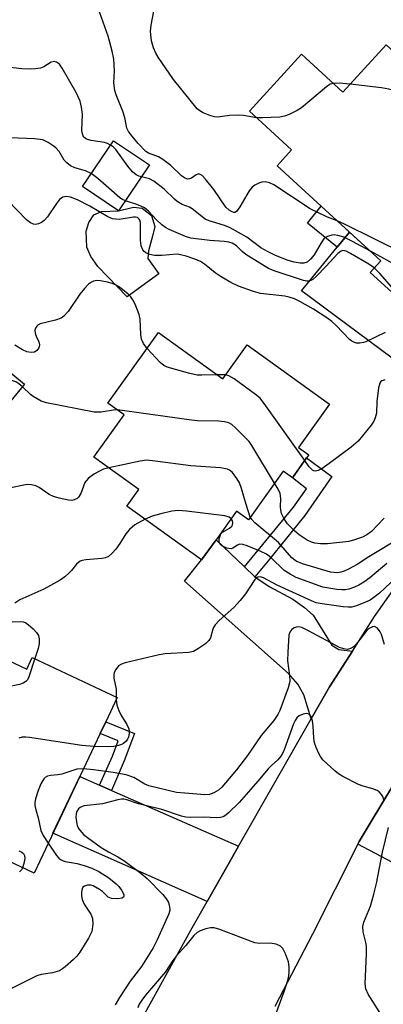
# Model space of a CAD drawing. Units: inches. Extents: x 1291761 to 1297761, y 493451 to 497451.
# Drawn here: x 1292516 to 1292603, y 496410 to 496645 of the extents above; entities that cross this region are included whole.
import ezdxf

# ---------------------------------------------------------------- set-up
doc = ezdxf.new("R2010")
doc.units = ezdxf.units.IN
doc.header["$MEASUREMENT"] = 0
for name, color, linetype in [('BLDG-Footprint', 5, 'Continuous'), ('CULTRL-Pad', 6, 'Continuous'), ('TRANS-Driveway', 251, 'Continuous'), ('TRANS-Non Street Sidewalk', 7, 'Continuous'), ('TRANS-Road', 130, 'Continuous'), ('Undefined', 1, 'Continuous')]:
    doc.layers.add(name, color=color, linetype=linetype)

msp = doc.modelspace()

# ---------------------------------------------------------------- linework, layer by layer
at = {"layer": 'BLDG-Footprint'}
for points, elevation in [([(1292603.73, 496638.73), (1292631.19, 496613.63), (1292630.54, 496612.91), (1292643.48, 496601.09), (1292626.37, 496582.38), (1292621.19, 496587.11), (1292610.25, 496575.14), (1292599.95, 496584.55), (1292602.47, 496587.31), (1292577.74, 496609.91), (1292581.21, 496613.72), (1292571.16, 496622.91), (1292583.56, 496636.49), (1292593.44, 496627.47)], 351.19), ([(1292547.35, 496610.11), (1292540, 496599.22), (1292531.43, 496605.02), (1292538.78, 496615.9)], 317.32), ([(1292549.55, 496570.22), (1292564.87, 496559.23), (1292570.65, 496567.28), (1292590.27, 496553.19), (1292582.86, 496542.87), (1292585.32, 496541.11), (1292584.79, 496540.37), (1292581.39, 496535.64), (1292579.2, 496537.21), (1292570.91, 496525.67), (1292568.1, 496527.68), (1292563.21, 496520.87), (1292559.79, 496516.11), (1292541.98, 496528.89), (1292544.83, 496532.86), (1292534.13, 496540.54), (1292541.37, 496550.62), (1292537.48, 496553.41)], 310.43), ([(1292517.64, 496557.97), (1292511.05, 496549.97), (1292498.03, 496560.68), (1292504.62, 496568.68)], 309.82), ([(1292503.35, 496497.11), (1292518.12, 496490.12), (1292519.44, 496492.91), (1292539.67, 496483.33), (1292536.95, 496477.59), (1292535.64, 496474.83), (1292519.87, 496441.54), (1292484.88, 496458.12)], 338.64)]:
    msp.add_lwpolyline(points, close=True, dxfattribs=dict(at, elevation=elevation))
at = {"layer": 'CULTRL-Pad'}
msp.add_lwpolyline([(1292549.6, 496584.24), (1292542.02, 496578.75), (1292535.04, 496585.92), (1292533.4, 496588.29), (1292532.47, 496590.54), (1292532.26, 496594.35), (1292532.95, 496596.44), (1292534.1, 496598.23), (1292535.93, 496599.07), (1292540, 496599.22), (1292543.53, 496600.04), (1292545.6, 496599.83), (1292547.86, 496598.06), (1292548.63, 496595.45), (1292548.06, 496593.19), (1292547.12, 496589.65), (1292547, 496587.84)], close=True, dxfattribs=at)
at = {"layer": 'TRANS-Driveway'}
for points in [[(1292618.75, 496567.94), (1292620.91, 496566.2), (1292624.81, 496563.13), (1292630.98, 496558.33), (1292634.96, 496556.77), (1292637.93, 496555.91), (1292643.58, 496555.1), (1292642.89, 496554.31), (1292631.8, 496541.3), (1292630.17, 496544.99), (1292626.72, 496548.12), (1292583.58, 496580.18), (1292592.04, 496590.55), (1292594.98, 496594.15), (1292602.47, 496587.31), (1292599.95, 496584.55), (1292610.25, 496575.14)], [(1292570.03, 496514.43), (1292572.48, 496512.12), (1292575.83, 496509.82), (1292581.49, 496506.75), (1292584.29, 496504.8), (1292586.34, 496502.92), (1292590.81, 496495.83), (1292592.48, 496494.75), (1292595.68, 496494.4), (1292590.26, 496485.93), (1292585.88, 496478.26), (1292584.13, 496484.02), (1292582.73, 496486.5), (1292580.46, 496489.09), (1292555.67, 496511.03), (1292559.79, 496516.11), (1292563.21, 496520.87)], [(1292535.5, 496462.47), (1292538.29, 496461.24), (1292568.6, 496447.96), (1292566.13, 496443.63), (1292561.13, 496434.83), (1292524.37, 496451.05), (1292530.77, 496464.54)], [(1292625.16, 496433.55), (1292621.88, 496435.29), (1292596.99, 496448.48), (1292597.3, 496449.07), (1292600.12, 496453.87), (1292605.21, 496462.29), (1292640.62, 496441.92), (1292632.97, 496429.42)]]:
    msp.add_lwpolyline(points, close=True, dxfattribs=at)
at = {"layer": 'TRANS-Non Street Sidewalk'}
for points in [[(1292594.98, 496594.15), (1292592.04, 496590.55), (1292585.01, 496596.29), (1292588.27, 496600.29)], [(1292572.48, 496512.12), (1292570.03, 496514.43), (1292581.69, 496528.67), (1292584.77, 496533), (1292581.39, 496535.64), (1292584.79, 496540.37), (1292590.81, 496535.95), (1292584.37, 496526.66), (1292575.65, 496515.88)], [(1292538.29, 496461.24), (1292535.5, 496462.47), (1292538.54, 496469.39), (1292539.89, 496473.07), (1292535.64, 496474.83), (1292536.95, 496477.59), (1292543.77, 496474.77), (1292541.37, 496468.25)]]:
    msp.add_lwpolyline(points, close=True, dxfattribs=at)
at = {"layer": 'TRANS-Road'}
for points in [[(1292544.58, 496405.12), (1292557.25, 496428.01), (1292561.13, 496434.83), (1292566.13, 496443.63), (1292568.6, 496447.96), (1292585.88, 496478.26), (1292590.26, 496485.93), (1292595.68, 496494.4), (1292600.95, 496502.63), (1292606.85, 496510.98)], [(1292605.21, 496462.29), (1292600.12, 496453.87), (1292597.3, 496449.07), (1292596.99, 496448.48), (1292586.19, 496427), (1292577.18, 496409.82)]]:
    msp.add_lwpolyline(points, dxfattribs=at)
at = {"layer": 'Undefined'}
for p, q in [((1292565.52, 496560.14, 312), (1292563.53, 496560.19, 312)), ((1292539.47, 496483.42, 304), (1292539.47, 496482.92, 304))]:
    msp.add_line(p, q, dxfattribs=at)
for points, elevation in [([(1292592.05, 496596.83), (1292589.78, 496597.71), (1292585.66, 496599.71), (1292576.95, 496605.39), (1292575.97, 496605.85), (1292574.93, 496606.07), (1292574.15, 496606.02), (1292573.39, 496605.78), (1292572.42, 496605.3), (1292571.78, 496604.83), (1292571.08, 496603.95), (1292568.88, 496600.15), (1292568.06, 496599.06), (1292567.69, 496598.84), (1292567.48, 496598.83), (1292567.03, 496598.94), (1292566.34, 496599.33), (1292565.56, 496600.07), (1292562.66, 496604.26), (1292560.67, 496606.77), (1292559.92, 496607.57), (1292559.31, 496607.91), (1292558.89, 496607.91), (1292558.46, 496607.75), (1292557.34, 496607.01), (1292556.89, 496606.79), (1292556.41, 496606.75), (1292555.7, 496607.03), (1292555.03, 496607.55), (1292552.42, 496610.01), (1292550.54, 496611.45), (1292549.53, 496612.05), (1292547.15, 496612.9), (1292546.47, 496613.35), (1292544.71, 496615.21), (1292543.21, 496616.97), (1292542.4, 496618.05), (1292542.01, 496618.88), (1292541.56, 496620.98), (1292541.07, 496622.71), (1292539.44, 496626.8), (1292539.1, 496627.88), (1292538.88, 496629.7), (1292539.05, 496632.5), (1292538.9, 496635.26), (1292538.5, 496637.2), (1292537.54, 496640.8), (1292535.14, 496647.42)], 320), ([(1292572.87, 496621.34), (1292569.77, 496621.86), (1292568.65, 496621.97), (1292566.41, 496621.86), (1292563.64, 496621.5), (1292562.82, 496621.54), (1292561.73, 496621.87), (1292560.12, 496622.56), (1292559.37, 496622.98), (1292558.74, 496623.51), (1292553.08, 496630.46), (1292549.47, 496635.78), (1292548.9, 496636.75), (1292548.32, 496637.97), (1292547.87, 496639.63), (1292547.67, 496641.1), (1292547.63, 496641.98), (1292547.79, 496643.38), (1292548.42, 496646.71)], 322), ([(1292538.08, 496614.86), (1292537.4, 496615.2), (1292536.63, 496615.46), (1292533.45, 496615.97), (1292532.63, 496616.16), (1292532.15, 496616.38), (1292531.69, 496616.81), (1292531.39, 496617.49), (1292531.26, 496618.33), (1292531.4, 496622.17), (1292531.2, 496623.9), (1292530.88, 496625.29), (1292529.89, 496627.33), (1292526.57, 496633.15), (1292525.92, 496634.08), (1292525.22, 496634.61), (1292524.67, 496634.72), (1292523.92, 496634.55), (1292522.2, 496633.49), (1292521.39, 496633.18), (1292520.22, 496632.99), (1292519.02, 496632.91), (1292516.97, 496633.03), (1292506.75, 496634.15)], 318), ([(1292591.17, 496629.54), (1292590.43, 496629.32), (1292589.49, 496628.74), (1292583.53, 496623.7), (1292582.52, 496623.07), (1292580.65, 496622.13), (1292579.55, 496621.71), (1292578.41, 496621.53), (1292574.31, 496621.3), (1292572.87, 496621.34)], 322), ([(1292595.12, 496629.31), (1292592.56, 496629.59), (1292591.17, 496629.54)], 322), ([(1292619.51, 496624.31), (1292613.15, 496625.84), (1292604.34, 496628.17), (1292602.59, 496628.45), (1292595.12, 496629.31)], 322), ([(1292533.5, 496608.09), (1292532.13, 496608.72), (1292529.59, 496609.45), (1292528.56, 496609.94), (1292527.67, 496610.64), (1292527.08, 496611.24), (1292525.82, 496613.29), (1292525.1, 496614.16), (1292524.45, 496614.7), (1292523.26, 496615.49), (1292521.98, 496616.07), (1292519.97, 496616.35), (1292514.22, 496616.54)], 316), ([(1292545.44, 496607.28), (1292544.8, 496607.47), (1292544.21, 496607.77), (1292543.34, 496608.5), (1292542.24, 496609.84), (1292539.32, 496613.81), (1292538.73, 496614.41), (1292538.08, 496614.86)], 318), ([(1292541.62, 496601.61), (1292540.97, 496601.86), (1292540.28, 496602.31), (1292535.07, 496606.92), (1292533.5, 496608.09)], 316), ([(1292599.99, 496589.58), (1292595.74, 496591.89), (1292593.62, 496592.9), (1292592.23, 496593.35), (1292591.37, 496593.45), (1292590.81, 496593.42), (1292589.76, 496593.12), (1292589.29, 496592.86), (1292588.9, 496592.53), (1292588.22, 496591.61), (1292586.58, 496588.76), (1292585.69, 496587.7), (1292584.88, 496587.02), (1292584.09, 496586.74), (1292583.26, 496586.72), (1292581.82, 496587), (1292580.4, 496587.4), (1292577.4, 496588.55), (1292575.59, 496589.41), (1292573.89, 496590.43), (1292570.54, 496592.92), (1292566.54, 496595.17), (1292565.24, 496595.7), (1292561.56, 496596.82), (1292560.59, 496597.25), (1292557.56, 496599.65), (1292556.87, 496600.04), (1292555.11, 496600.73), (1292553.98, 496601.41), (1292553.34, 496601.94), (1292550.9, 496604.34), (1292548.38, 496606.29), (1292547.36, 496606.81), (1292545.44, 496607.28)], 318), ([(1292603.46, 496570.21), (1292598.92, 496567.98), (1292598.36, 496567.82), (1292597.49, 496567.71), (1292596.64, 496567.73), (1292596.15, 496567.85), (1292595.52, 496568.14), (1292594.98, 496568.55), (1292591.84, 496571.9), (1292590.76, 496572.89), (1292589.63, 496573.76), (1292586.42, 496575.76), (1292583.15, 496577.6), (1292581.86, 496578.24), (1292580.61, 496578.66), (1292579.56, 496578.89), (1292573.82, 496579.55), (1292572.16, 496580.02), (1292568.6, 496581.24), (1292566.75, 496582.13), (1292564.46, 496583.45), (1292563.02, 496584.45), (1292560.46, 496586.49), (1292559.53, 496587.1), (1292558.39, 496587.63), (1292556.1, 496588.39), (1292554.73, 496588.76), (1292553.94, 496588.86), (1292550.31, 496588.58), (1292548.6, 496588.6), (1292547.48, 496588.8), (1292546.5, 496589.22), (1292546.12, 496589.53), (1292545.82, 496589.91), (1292545.41, 496590.83), (1292545.22, 496592.23), (1292545.21, 496596.43), (1292545.1, 496596.95), (1292544.94, 496597.24), (1292544.51, 496597.58), (1292544.06, 496597.68), (1292543.53, 496597.68), (1292540.14, 496597.16), (1292539.35, 496597.18), (1292538.59, 496597.31), (1292537.42, 496597.81), (1292533.13, 496600.33), (1292530.22, 496601.78), (1292528.59, 496602.45), (1292527.49, 496602.58), (1292526.71, 496602.42), (1292525.97, 496601.87), (1292525.25, 496600.96), (1292523.08, 496597.75), (1292522.31, 496596.89), (1292521.65, 496596.44), (1292520.93, 496596.11), (1292520.2, 496595.94), (1292519.72, 496596), (1292519.01, 496596.36), (1292518.11, 496597.06), (1292513.62, 496601.68)], 314), ([(1292600.91, 496585.6), (1292599.58, 496586.53), (1292595.23, 496589.08), (1292594.2, 496589.58), (1292593.39, 496589.72), (1292592.88, 496589.53), (1292592.24, 496589.02), (1292589.39, 496585.98), (1292587.1, 496583.66), (1292586.24, 496582.89), (1292585.79, 496582.6), (1292585.34, 496582.45), (1292584.82, 496582.45), (1292584.01, 496582.62), (1292577.07, 496584.91), (1292575.73, 496585.49), (1292570.32, 496588.8), (1292569.44, 496589.5), (1292568.06, 496590.9), (1292567.49, 496591.3), (1292567.03, 496591.51), (1292566.25, 496591.74), (1292565.15, 496591.92), (1292561.73, 496592.17), (1292557.22, 496592.72), (1292555.92, 496593.1), (1292552.09, 496594.72), (1292551.16, 496595.2), (1292550.27, 496595.87), (1292549.02, 496597.08), (1292547.11, 496599.15), (1292546.19, 496599.92), (1292544.63, 496600.65), (1292541.62, 496601.61)], 316), ([(1292618.03, 496583.65), (1292616.48, 496584.8), (1292615.18, 496585.51), (1292593.81, 496596.05), (1292592.05, 496596.83)], 320), ([(1292611.04, 496576), (1292610.58, 496576.55), (1292610.36, 496577.27), (1292610.26, 496580.53), (1292610.04, 496581.95), (1292609.76, 496582.75), (1292609.13, 496583.71), (1292607.96, 496585), (1292607.04, 496585.73), (1292599.99, 496589.58)], 318), ([(1292607.72, 496577.46), (1292605.07, 496581), (1292602.22, 496584.28), (1292600.91, 496585.6)], 316), ([(1292546.82, 496566.42), (1292545.93, 496567.65), (1292545.48, 496568.65), (1292545.32, 496569.75), (1292545.13, 496573.43), (1292544.94, 496574.49), (1292543.92, 496576.96), (1292543.4, 496578.02), (1292542.93, 496578.75), (1292542.32, 496579.38), (1292540.95, 496580.5), (1292539.98, 496581.19), (1292539.24, 496581.59), (1292538.22, 496581.99), (1292537.39, 496582.22), (1292535.69, 496582.53), (1292534.84, 496582.59), (1292534.03, 496582.47), (1292533.54, 496582.24), (1292532.88, 496581.73), (1292531.87, 496580.72), (1292530.77, 496579.36), (1292528, 496575.21), (1292526.97, 496574.11), (1292526.3, 496573.69), (1292524.99, 496573.17), (1292521.33, 496572.32), (1292520.86, 496572.08), (1292520.51, 496571.73), (1292520.25, 496571.3), (1292520.1, 496570.82), (1292520.13, 496570.09), (1292520.36, 496569.35), (1292521.03, 496568), (1292521.19, 496567.29), (1292521, 496566.57), (1292520.56, 496565.94), (1292519.95, 496565.53), (1292519.2, 496565.46), (1292518.16, 496565.67), (1292517.1, 496566.11), (1292515.31, 496567.26)], 312), ([(1292563.53, 496560.19), (1292559.84, 496560.06), (1292558.72, 496560.11), (1292556.99, 496560.48), (1292551.55, 496561.99), (1292550.79, 496562.38), (1292549.93, 496563.07), (1292546.82, 496566.42)], 312), ([(1292517.1, 496557.32), (1292516.22, 496558.06), (1292515.51, 496558.52), (1292514.83, 496558.76), (1292514.23, 496558.77), (1292514.08, 496558.69), (1292513.87, 496558.35), (1292513.61, 496556.74), (1292513.38, 496556.05), (1292513.14, 496555.79), (1292512.64, 496555.73), (1292512.23, 496555.89), (1292511.59, 496556.38), (1292508.44, 496559.54), (1292507.73, 496560), (1292506.97, 496560.29), (1292505.63, 496560.6), (1292504.5, 496560.68), (1292498.64, 496560.19)], 310), ([(1292584.34, 496539.75), (1292575.1, 496552.79), (1292573.7, 496554.58), (1292572.62, 496555.52), (1292567.54, 496559.19), (1292566.29, 496559.94), (1292565.52, 496560.14)], 312), ([(1292603.38, 496558.96), (1292602.66, 496558.74), (1292602.48, 496558.59), (1292602.22, 496558.18), (1292601.94, 496557.1), (1292601.54, 496553.82), (1292601.39, 496551), (1292601.13, 496549.92), (1292600.77, 496549.14), (1292600.14, 496548.19), (1292597.05, 496544.39), (1292595.42, 496542.95), (1292590.14, 496539.05), (1292588.48, 496537.88), (1292587.5, 496537.37), (1292586.89, 496537.25), (1292586.53, 496537.31), (1292586.21, 496537.47), (1292585.43, 496538.25), (1292584.34, 496539.75)], 312), ([(1292539.73, 496551.8), (1292538.79, 496551.77), (1292535.83, 496551.29), (1292534.18, 496551.28), (1292522.88, 496553.48), (1292521.59, 496553.93), (1292519.67, 496554.99), (1292519.01, 496555.51), (1292517.1, 496557.32)], 310), ([(1292577.17, 496534.39), (1292571.71, 496543.38), (1292571.09, 496544.29), (1292570.11, 496545.35), (1292567.81, 496547.56), (1292566.95, 496548.31), (1292566.24, 496548.74), (1292565.21, 496549.01), (1292563.83, 496549.15), (1292558.84, 496549.23), (1292557.36, 496549.34), (1292541.38, 496551.62), (1292539.73, 496551.8)], 310), ([(1292571.38, 496526.32), (1292570.4, 496529.26), (1292569.28, 496533.14), (1292568.79, 496534.47), (1292568.18, 496535.5), (1292567.1, 496536.9), (1292566.46, 496537.44), (1292565.95, 496537.67), (1292564.25, 496537.99), (1292557.2, 496538.49), (1292548.69, 496539.64), (1292546.7, 496539.82), (1292545.12, 496539.65), (1292537.66, 496538.01)], 308), ([(1292537.66, 496538.01), (1292536.41, 496537.67), (1292535.6, 496537.31), (1292534.31, 496536.56), (1292532.85, 496535.57), (1292532.25, 496534.97), (1292531.97, 496534.52), (1292530.99, 496531.91), (1292530.5, 496531.07), (1292530.14, 496530.73), (1292529.42, 496530.38), (1292528.89, 496530.29), (1292528.08, 496530.34), (1292525.84, 496530.78), (1292524.48, 496531.17), (1292523.48, 496531.7), (1292521.09, 496533.36), (1292520.32, 496533.71), (1292519.25, 496533.99), (1292518.43, 496534.07), (1292517.87, 496534.02), (1292513.97, 496533.15)], 308), ([(1292603.28, 496526.01), (1292600.25, 496522.88), (1292599.11, 496522.04), (1292598.1, 496521.53), (1292596.21, 496520.86), (1292594.83, 496520.5), (1292589.76, 496519.93), (1292588.09, 496519.94), (1292586.71, 496520.08), (1292585.92, 496520.31), (1292584.93, 496520.84), (1292583.01, 496522.11), (1292581.95, 496522.99), (1292580.23, 496524.72), (1292579.44, 496525.86), (1292578.84, 496527.12), (1292578.62, 496527.92), (1292578.57, 496528.75), (1292578.66, 496530.71), (1292578.49, 496531.92), (1292578.01, 496532.98), (1292577.17, 496534.39)], 310), ([(1292546.32, 496525.78), (1292543.89, 496524.46), (1292542.62, 496523.37), (1292541.72, 496522.29), (1292540.32, 496520.03), (1292539.32, 496518.67), (1292538.42, 496517.61), (1292537.61, 496516.92), (1292536.86, 496516.63), (1292536.05, 496516.46), (1292532.22, 496516.14), (1292531.37, 496516), (1292530.85, 496515.82), (1292529.96, 496515.13), (1292528.8, 496513.62), (1292528.24, 496513.02), (1292527.19, 496512.11), (1292526.08, 496511.29), (1292522.2, 496509.18), (1292516.5, 496506.62), (1292515.33, 496505.83)], 306), ([(1292566.83, 496525.91), (1292566.36, 496526.27), (1292565.28, 496526.57), (1292556.18, 496527.72), (1292554.26, 496527.85), (1292552.65, 496527.71), (1292550.04, 496527.09), (1292548.04, 496526.52), (1292546.32, 496525.78)], 306), ([(1292603.88, 496515.22), (1292599.8, 496511.82), (1292598.38, 496510.8), (1292597.22, 496510.11), (1292596.18, 496509.63), (1292594.81, 496509.14), (1292593.97, 496508.96), (1292593.14, 496508.95), (1292592, 496509.06), (1292588.63, 496509.62), (1292582.32, 496511.94), (1292580.84, 496512.71), (1292579.45, 496513.62), (1292576.28, 496516.67), (1292575.2, 496517.5), (1292573.92, 496518.14), (1292570.65, 496519.44), (1292569.57, 496519.77), (1292568.81, 496519.82), (1292568.32, 496519.63), (1292567.24, 496518.88), (1292566.78, 496518.76), (1292565.8, 496518.92), (1292564.6, 496519.45), (1292564.09, 496519.93), (1292563.97, 496520.36), (1292563.99, 496521.1), (1292564.18, 496521.86), (1292564.39, 496522.31), (1292564.72, 496522.7), (1292566.41, 496523.63), (1292566.98, 496524.11), (1292567.15, 496524.46), (1292567.19, 496524.92), (1292567.1, 496525.38), (1292566.83, 496525.91)], 306), ([(1292607.36, 496521.54), (1292599.57, 496516.85), (1292596.82, 496515.02), (1292594.76, 496513.89), (1292593.7, 496513.41), (1292592.94, 496513.17), (1292592.14, 496513.06), (1292590.48, 496513.23), (1292583.83, 496515.17), (1292582.29, 496515.79), (1292581.27, 496516.63), (1292578.06, 496520.23), (1292572.48, 496524.93), (1292571.75, 496525.69), (1292571.38, 496526.32)], 308), ([(1292608.67, 496514.31), (1292602.14, 496508.21), (1292600.83, 496507.14), (1292599.89, 496506.55), (1292598.83, 496506.04), (1292596.64, 496505.15), (1292595.53, 496504.86), (1292594.66, 496504.84), (1292593.49, 496504.96), (1292588.49, 496505.64), (1292587.05, 496505.93), (1292585.97, 496506.35), (1292577.81, 496510.08), (1292574.5, 496511.85), (1292573.79, 496512.09), (1292573.17, 496512.03), (1292572.81, 496511.8), (1292572.48, 496511.42), (1292570.27, 496508), (1292569, 496506.43), (1292567.42, 496504.77), (1292563.99, 496501.65), (1292562.99, 496500.62), (1292562.67, 496500.17), (1292562.44, 496499.65), (1292561.86, 496497.56), (1292561.51, 496496.91), (1292560.72, 496496.16), (1292559.07, 496495.01), (1292557.82, 496494.33), (1292556.73, 496494.05), (1292551.11, 496493.73), (1292549.65, 496493.5), (1292541.55, 496491.59), (1292540.72, 496491.31), (1292539.99, 496490.89), (1292539.33, 496490.05), (1292538.98, 496489.31), (1292538.86, 496488.79), (1292538.89, 496488), (1292539.41, 496485.32), (1292539.47, 496483.42)], 304), ([(1292514.66, 496501.36), (1292516.76, 496501.47), (1292517.31, 496501.39), (1292517.83, 496501.18), (1292518.54, 496500.68), (1292519.64, 496499.67), (1292520.44, 496498.81), (1292520.9, 496498.1), (1292521.11, 496497.29), (1292521.11, 496496.14), (1292520.84, 496495.01), (1292520.06, 496492.62)], 306), ([(1292603.37, 496496), (1292602.58, 496498.34), (1292602.26, 496499.03), (1292601.64, 496499.83), (1292601.1, 496500.22), (1292600.9, 496500.27), (1292600.45, 496500.21), (1292599.54, 496499.68), (1292598.77, 496498.91), (1292596.89, 496496.42), (1292596.16, 496495.58), (1292595.48, 496495.08), (1292594.56, 496494.82), (1292593.67, 496494.91), (1292592.65, 496495.29), (1292585.22, 496499.25), (1292583.65, 496499.99), (1292582.97, 496500.16), (1292582.28, 496500.14), (1292581.84, 496499.98), (1292581.24, 496499.54), (1292580.8, 496498.95), (1292580.56, 496498.17), (1292580.28, 496494.14), (1292580.27, 496492.12), (1292580.74, 496488.6), (1292580.75, 496487.18), (1292580.36, 496485.66), (1292578.42, 496480.26), (1292577.93, 496479.34), (1292576.94, 496477.88), (1292573.99, 496474.33), (1292570.68, 496469.55), (1292568.09, 496466.18), (1292564.59, 496462.04), (1292563.78, 496461.33), (1292562.67, 496460.63), (1292561.67, 496460.31), (1292560.56, 496460.22), (1292555.79, 496460.55), (1292553.77, 496460.78), (1292547.25, 496462.32), (1292546.27, 496462.75), (1292543.63, 496464.29), (1292541.78, 496464.95), (1292538.73, 496465.52), (1292534.03, 496466.15), (1292531.63, 496466.37)], 302), ([(1292520.06, 496492.62), (1292518.63, 496488.29), (1292518.28, 496487.54), (1292517.96, 496487.13), (1292517.27, 496486.74), (1292516.45, 496486.49), (1292510.16, 496485.17), (1292509.36, 496484.85), (1292508.61, 496484.39), (1292502.16, 496479.63), (1292501.03, 496478.69), (1292499.53, 496476.91), (1292493.82, 496469.43), (1292493, 496468.57), (1292492.01, 496468.01), (1292491.2, 496467.78), (1292490.42, 496467.83), (1292489.63, 496468.15)], 306), ([(1292539.47, 496482.92), (1292539.63, 496481.56), (1292540.03, 496480.26), (1292540.57, 496479.22), (1292541.96, 496476.95), (1292542.44, 496475.92), (1292542.54, 496475.37), (1292542.53, 496474.8), (1292542.36, 496473.95), (1292542.16, 496473.42), (1292541.85, 496472.96), (1292541.21, 496472.41), (1292540.7, 496472.14), (1292539.95, 496471.91), (1292538.89, 496471.73), (1292537.53, 496471.65), (1292534.17, 496471.73)], 304), ([(1292603.16, 496459), (1292602.92, 496459.78), (1292602.63, 496460.26), (1292602.07, 496460.88), (1292601.62, 496461.21), (1292600.55, 496461.65), (1292598.24, 496462.24), (1292597.12, 496462.62), (1292593.39, 496464.54), (1292592.38, 496465.17), (1292591.47, 496465.89), (1292588.72, 496468.47), (1292588.2, 496469.15), (1292587.79, 496469.9), (1292587.08, 496471.48), (1292586.68, 496472.56), (1292586.48, 496473.69), (1292586.33, 496476.64), (1292586.19, 496477.81), (1292585.86, 496478.86), (1292585.38, 496479.36), (1292584.74, 496479.53), (1292584, 496479.41), (1292583.05, 496479), (1292582.47, 496478.49), (1292582.02, 496477.85), (1292581.65, 496477.08), (1292579.43, 496470.87), (1292579.08, 496470.06), (1292578.66, 496469.37), (1292577.96, 496468.56), (1292576.39, 496467.2), (1292575.6, 496466.4), (1292573.19, 496463.46), (1292568.69, 496458.33), (1292566.19, 496455.9), (1292565.52, 496455.35), (1292564.9, 496454.99), (1292564.26, 496454.8), (1292563.25, 496454.72), (1292560.41, 496454.84), (1292557.16, 496454.8), (1292556.05, 496454.88), (1292554.96, 496455.15), (1292550.33, 496456.68), (1292544.76, 496458.06), (1292541.99, 496458.99), (1292541.22, 496459.15), (1292540.69, 496459.15), (1292539.85, 496459.02), (1292536.19, 496458.09), (1292531.83, 496457.59), (1292531.3, 496457.44), (1292530.84, 496457.19), (1292530.46, 496456.84), (1292530.03, 496456.2), (1292529.88, 496455.7), (1292529.84, 496454.88), (1292529.97, 496453.75), (1292530.16, 496452.92), (1292530.5, 496452.2), (1292531.14, 496451.34), (1292531.69, 496450.76), (1292532.58, 496450.03), (1292535.88, 496447.69), (1292537.61, 496446.65), (1292539.83, 496445.46), (1292541.26, 496444.57), (1292545.31, 496441.51), (1292546.83, 496440.25), (1292550.58, 496436.45), (1292551.42, 496435.39), (1292551.86, 496434.53), (1292552.14, 496433.51), (1292552.2, 496432.74), (1292552.01, 496431.87), (1292549.22, 496425.71), (1292548.24, 496423.79), (1292545.46, 496419.36), (1292542.76, 496415.84), (1292540.22, 496411.92), (1292539.18, 496410.17)], 300), ([(1292534.17, 496471.73), (1292531.24, 496471.95), (1292518.77, 496473.86), (1292517.9, 496473.95), (1292517.05, 496473.93), (1292516.22, 496473.72)], 304), ([(1292531.63, 496466.37), (1292530.05, 496466.31), (1292526.52, 496465.1), (1292525.51, 496464.92), (1292523.83, 496464.83), (1292523.09, 496464.66), (1292522.53, 496464.34), (1292522.21, 496464.01), (1292521.52, 496462.83), (1292520.85, 496461.19), (1292520.21, 496459.22), (1292520.06, 496458.36), (1292520.09, 496457.64), (1292520.29, 496456.63), (1292520.84, 496454.7), (1292521.49, 496451.74), (1292522.06, 496450.49), (1292523.25, 496448.69)], 302), ([(1292603.69, 496405.99), (1292599.44, 496412.74), (1292598.89, 496414.04), (1292598.74, 496415.17), (1292599.06, 496422.35), (1292599.06, 496424.14), (1292598.92, 496425.01), (1292598.23, 496427.57), (1292598.15, 496428.85), (1292598.41, 496429.92), (1292599.99, 496433.73), (1292600.79, 496436.53), (1292601.42, 496439.12), (1292602.85, 496446.57), (1292604.25, 496452.38)], 300), ([(1292523.25, 496448.69), (1292525.24, 496445.79), (1292525.79, 496445.14), (1292526.18, 496444.81), (1292526.79, 496444.47), (1292527.28, 496444.3), (1292530.15, 496443.81), (1292532.04, 496443.29), (1292533.62, 496442.75), (1292535.27, 496441.96), (1292537.69, 496440.47), (1292539.47, 496438.97), (1292540.06, 496438.35), (1292540.73, 496437.47), (1292541.12, 496436.8), (1292541.26, 496436.37), (1292541.23, 496435.99), (1292541.14, 496435.83), (1292540.79, 496435.62), (1292539.73, 496435.47), (1292538.29, 496435.55), (1292537.55, 496435.85), (1292536.18, 496437.17), (1292535.48, 496437.69), (1292533.94, 496438.51), (1292533.4, 496438.66), (1292532.61, 496438.66), (1292531.89, 496438.47), (1292531.52, 496438.2), (1292531.31, 496437.79), (1292531.17, 496437.01), (1292531.17, 496436.16), (1292531.32, 496435.3), (1292531.84, 496434.16), (1292533.43, 496431.81), (1292533.83, 496430.79), (1292533.87, 496429.37), (1292533.6, 496427.65), (1292533.28, 496426.83), (1292532.85, 496426.05), (1292530.78, 496422.74), (1292530.08, 496421.78), (1292529.27, 496420.96), (1292527.31, 496419.26), (1292526.62, 496418.74), (1292525.9, 496418.33), (1292524.31, 496417.86), (1292521.58, 496417.4), (1292520.52, 496417.1), (1292511.97, 496412.79)], 302), ([(1292516.23, 496446.85), (1292516.99, 496446.52), (1292517.37, 496446.2), (1292517.6, 496445.77), (1292517.66, 496445), (1292517.48, 496443.88), (1292517.16, 496442.82)], 304), ([(1292577.17, 496407.1), (1292579.44, 496413.37), (1292580.05, 496415.27), (1292580.44, 496416.64), (1292580.62, 496417.79), (1292580.64, 496419.28), (1292580.45, 496420.43), (1292579.77, 496422.33), (1292579.15, 496423.59), (1292578.6, 496424.16), (1292577.57, 496424.61), (1292576.14, 496424.9), (1292573.59, 496424.84), (1292572.46, 496424.99), (1292564.13, 496428.12), (1292562.73, 496428.51), (1292561.9, 496428.52), (1292560.78, 496428.29), (1292559.42, 496427.85), (1292558.7, 496427.46), (1292557.92, 496426.74), (1292556, 496424.32), (1292553.72, 496421.78), (1292552.94, 496420.73), (1292551.18, 496418.04), (1292546.42, 496412.51), (1292545.51, 496411.33), (1292544.93, 496410.38), (1292544.56, 496409.53)], 298)]:
    msp.add_lwpolyline(points, dxfattribs=dict(at, elevation=elevation))
msp.add_polyline3d([(1292517.16, 496442.82, 304), (1292516.9, 496442.32, 304), (1292516.44, 496441.89, 304)], dxfattribs=at)

doc.saveas('drawing.dxf')
